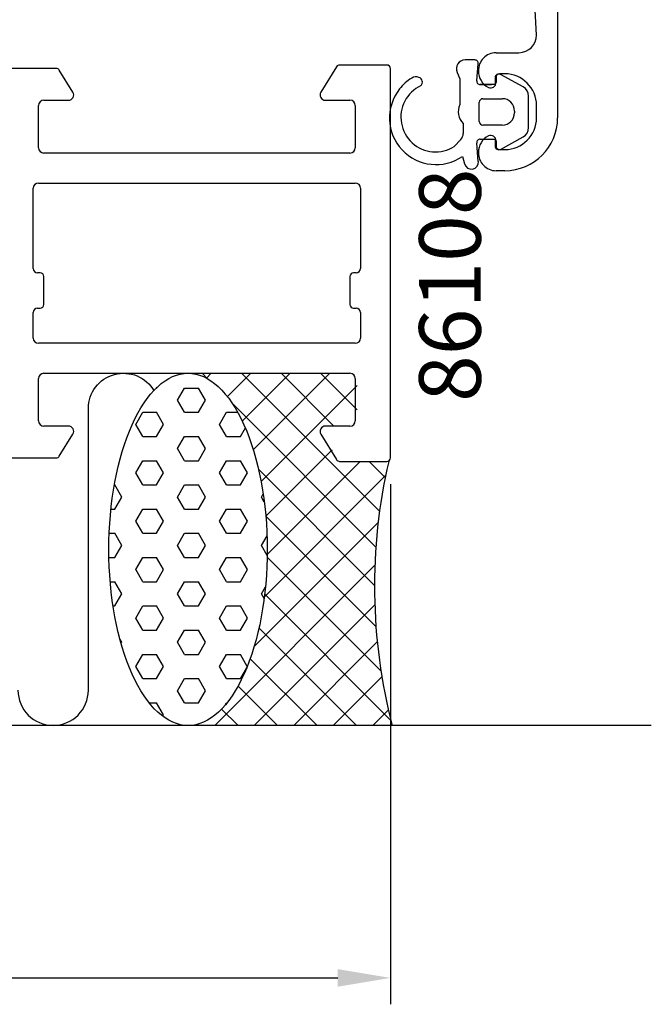
# Model space of a CAD drawing. Extents: x -51 to 101, y -132 to -1.
# Drawn here: x 65 to 101, y -132 to -76 of the extents above; entities that cross this region are included whole.
import ezdxf

# ---------------------------------------------------------------- set-up
doc = ezdxf.new("R2010")
doc.units = 0
doc.header["$LTSCALE"] = 4
doc.layers.get('0').update_dxf_attribs({"linetype": 'CONTINUOUS'})
doc.layers.get('DEFPOINTS').update_dxf_attribs({"linetype": 'CONTINUOUS'})
for name, color, linetype in [('SAPA_ANSLUTNING', 6, 'CONTINUOUS'), ('SAPA_ARTIKELNR', 4, 'CONTINUOUS'), ('SAPA_FOGBAND', 2, 'CONTINUOUS'), ('SAPA_MATT', 1, 'CONTINUOUS'), ('SAPA_PROFIL', 7, 'CONTINUOUS')]:
    doc.layers.add(name, color=color, linetype=linetype)
doc.styles.add('ISO', font='txt')
doc.dimstyles.get("Standard").update_dxf_attribs({"dimtxt": 0.18, "dimasz": 0.18, "dimexe": 0.18, "dimexo": 0.0625, "dimgap": 0.09, "dimtad": 0, "dimtih": 1, "dimtoh": 1, "dimzin": 0, "dimcen": 0.09, "dimazin": 3, "dimtfac": 1, "dimtofl": 0, "dimtmove": 0, "dimatfit": 3})

# ---------------------------------------------------------------- blocks, each defined once
blk = doc.blocks.new('*X13')
at = {"color": 0}
for p, q in [((75.609, -96.312), (75.298, -96)), ((75.539, -96.273), (75.812, -96)), ((76.733, -97.324), (78.057, -96)), ((85.381, -103.838), (77.543, -96)), ((77.581, -98.721), (80.302, -96)), ((78.206, -100.34), (82.547, -96)), ((82.788, -99), (79.788, -96)), ((84.1, -98.067), (82.033, -96)), ((78.649, -102.143), (84.1, -96.692)), ((85.171, -105.873), (77.02, -97.723)), ((78.918, -104.119), (82.693, -100.343)), ((78.997, -106.285), (84.282, -101)), ((85.703, -101.915), (84.788, -101)), ((85.093, -108.04), (78.504, -101.452)), ((78.833, -108.694), (85.726, -101.801)), ((78.254, -111.519), (85.301, -104.471)), ((85.175, -110.367), (78.917, -104.109)), ((85.461, -112.898), (78.995, -106.432)), ((76.017, -116), (85.115, -106.902)), ((86.026, -115.708), (78.853, -108.535)), ((78.262, -116), (85.11, -109.152)), ((84.073, -116), (78.529, -110.456)), ((80.507, -116), (85.252, -111.256)), ((81.827, -116), (78.031, -112.203)), ((82.752, -116), (85.515, -113.237)), ((79.582, -116), (77.341, -113.758)), ((77.337, -116), (76.402, -115.065)), ((84.997, -116), (85.884, -115.113)), ((75.092, -116), (75.025, -115.932))]:
    blk.add_line(p, q, dxfattribs=at)
blk = doc.blocks.new('*X14')
at = {"color": 0}
for p, q in [((72.692, -96.838), (72.712, -96.838)), ((72.712, -96.838), (72.738, -96.794)), ((73.903, -97.525), (74.3, -96.838)), ((74.3, -96.838), (75.094, -96.838)), ((75.491, -97.525), (75.094, -96.838)), ((74.3, -98.213), (73.903, -97.525)), ((75.094, -98.213), (75.491, -97.525)), ((71.522, -98.9), (71.919, -98.213)), ((71.919, -98.213), (72.712, -98.213)), ((73.109, -98.9), (72.712, -98.213)), ((74.3, -98.213), (75.094, -98.213)), ((76.284, -98.9), (76.681, -98.213)), ((76.681, -98.213), (77.319, -98.213)), ((71.919, -99.588), (71.522, -98.9)), ((72.712, -99.588), (73.109, -98.9)), ((76.681, -99.588), (76.284, -98.9)), ((77.475, -99.588), (77.755, -99.103)), ((71.919, -99.588), (72.712, -99.588)), ((73.903, -100.275), (74.3, -99.588)), ((74.3, -99.588), (75.094, -99.588)), ((75.491, -100.275), (75.094, -99.588)), ((76.681, -99.588), (77.475, -99.588)), ((74.3, -100.962), (73.903, -100.275)), ((75.094, -100.962), (75.491, -100.275)), ((71.522, -101.65), (71.919, -100.962)), ((71.919, -100.962), (72.712, -100.962)), ((73.109, -101.65), (72.712, -100.962)), ((74.3, -100.962), (75.094, -100.962)), ((76.284, -101.65), (76.681, -100.962)), ((76.681, -100.962), (77.475, -100.962)), ((77.872, -101.65), (77.475, -100.962)), ((71.919, -102.337), (71.522, -101.65)), ((72.712, -102.337), (73.109, -101.65)), ((76.681, -102.337), (76.284, -101.65)), ((77.475, -102.337), (77.872, -101.65)), ((70.31, -102.337), (70.331, -102.337)), ((70.728, -103.025), (70.331, -102.337)), ((71.919, -102.337), (72.712, -102.337)), ((73.903, -103.025), (74.3, -102.337)), ((74.3, -102.337), (75.094, -102.337)), ((75.491, -103.025), (75.094, -102.337)), ((76.681, -102.337), (77.475, -102.337)), ((78.666, -103.025), (78.768, -102.847)), ((70.331, -103.712), (70.728, -103.025)), ((74.3, -103.712), (73.903, -103.025)), ((75.094, -103.712), (75.491, -103.025)), ((78.832, -103.313), (78.666, -103.025)), ((70.117, -103.712), (70.331, -103.712)), ((71.522, -104.399), (71.919, -103.712)), ((71.919, -103.712), (72.712, -103.712)), ((73.109, -104.399), (72.712, -103.712)), ((74.3, -103.712), (75.094, -103.712)), ((76.284, -104.399), (76.681, -103.712)), ((76.681, -103.712), (77.475, -103.712)), ((77.872, -104.399), (77.475, -103.712)), ((71.919, -105.087), (71.522, -104.399)), ((72.712, -105.087), (73.109, -104.399)), ((76.681, -105.087), (76.284, -104.399)), ((77.475, -105.087), (77.872, -104.399)), ((70.017, -105.087), (70.331, -105.087)), ((70.728, -105.774), (70.331, -105.087)), ((71.919, -105.087), (72.712, -105.087)), ((73.903, -105.774), (74.3, -105.087)), ((74.3, -105.087), (75.094, -105.087)), ((75.491, -105.774), (75.094, -105.087)), ((76.681, -105.087), (77.475, -105.087)), ((78.666, -105.774), (78.985, -105.222)), ((70.331, -106.462), (70.728, -105.774)), ((74.3, -106.462), (73.903, -105.774)), ((75.094, -106.462), (75.491, -105.774)), ((78.996, -106.347), (78.666, -105.774)), ((70.004, -106.462), (70.331, -106.462)), ((71.522, -107.149), (71.919, -106.462)), ((71.919, -106.462), (72.712, -106.462)), ((73.109, -107.149), (72.712, -106.462)), ((74.3, -106.462), (75.094, -106.462)), ((76.284, -107.149), (76.681, -106.462)), ((76.681, -106.462), (77.475, -106.462)), ((77.872, -107.149), (77.475, -106.462)), ((71.919, -107.836), (71.522, -107.149)), ((72.712, -107.836), (73.109, -107.149)), ((76.681, -107.836), (76.284, -107.149)), ((77.475, -107.836), (77.872, -107.149)), ((70.076, -107.836), (70.331, -107.836)), ((70.728, -108.524), (70.331, -107.836)), ((71.919, -107.836), (72.712, -107.836)), ((73.903, -108.524), (74.3, -107.836)), ((74.3, -107.836), (75.094, -107.836)), ((75.491, -108.524), (75.094, -107.836)), ((76.681, -107.836), (77.475, -107.836)), ((78.666, -108.524), (78.897, -108.123)), ((70.331, -109.211), (70.728, -108.524)), ((74.3, -109.211), (73.903, -108.524)), ((75.094, -109.211), (75.491, -108.524)), ((78.821, -108.792), (78.666, -108.524)), ((70.238, -109.211), (70.331, -109.211)), ((71.522, -109.899), (71.919, -109.211)), ((71.919, -109.211), (72.712, -109.211)), ((73.109, -109.899), (72.712, -109.211)), ((74.3, -109.211), (75.094, -109.211)), ((76.284, -109.899), (76.681, -109.211)), ((76.681, -109.211), (77.475, -109.211)), ((77.872, -109.899), (77.475, -109.211)), ((71.919, -110.586), (71.522, -109.899)), ((72.712, -110.586), (73.109, -109.899)), ((76.681, -110.586), (76.284, -109.899)), ((77.475, -110.586), (77.872, -109.899)), ((71.919, -110.586), (72.712, -110.586)), ((73.903, -111.273), (74.3, -110.586)), ((74.3, -110.586), (75.094, -110.586)), ((75.491, -111.273), (75.094, -110.586)), ((76.681, -110.586), (77.475, -110.586)), ((70.728, -111.273), (70.631, -111.106)), ((70.694, -111.333), (70.728, -111.273)), ((74.3, -111.961), (73.903, -111.273)), ((75.094, -111.961), (75.491, -111.273)), ((71.522, -112.648), (71.919, -111.961)), ((71.919, -111.961), (72.712, -111.961)), ((73.109, -112.648), (72.712, -111.961)), ((74.3, -111.961), (75.094, -111.961)), ((76.284, -112.648), (76.681, -111.961)), ((76.681, -111.961), (77.475, -111.961)), ((77.866, -112.639), (77.475, -111.961)), ((71.919, -113.336), (71.522, -112.648)), ((72.712, -113.336), (73.109, -112.648)), ((76.681, -113.336), (76.284, -112.648)), ((77.475, -113.336), (77.842, -112.701)), ((71.919, -113.336), (72.712, -113.336)), ((73.903, -114.023), (74.3, -113.336)), ((74.3, -113.336), (75.094, -113.336)), ((75.491, -114.023), (75.094, -113.336)), ((76.681, -113.336), (77.475, -113.336)), ((74.3, -114.71), (73.903, -114.023)), ((75.094, -114.71), (75.491, -114.023)), ((72.292, -114.71), (72.712, -114.71)), ((73.109, -115.398), (72.712, -114.71)), ((74.3, -114.71), (75.094, -114.71)), ((76.608, -114.837), (76.681, -114.71)), ((76.681, -114.71), (76.712, -114.71)), ((73.064, -115.476), (73.109, -115.398))]:
    blk.add_line(p, q, dxfattribs=at)
blk = doc.blocks.new('*U16')
at = {"layer": 'SAPA_MATT', "color": 2, "style": 'ISO'}
blk.add_text('86', height=3, dxfattribs=at).set_placement((40.9, -129.325))
blk = doc.blocks.new('*D12')
at = {"layer": 'DEFPOINTS', "color": 0}
for p in [(0, -100.5), (86, -100.8), (86, -130.325)]:
    blk.add_point(p, dxfattribs=at)
at = {"layer": 'SAPA_MATT'}
for p, q in [((0, -102), (0, -131.825)), ((86, -102.3), (86, -131.825)), ((3, -130.325), (83, -130.325))]:
    blk.add_line(p, q, dxfattribs=at)
for points in [[(3, -129.825), (3, -130.825), (0, -130.325)], [(83, -129.825), (83, -130.825), (86, -130.325)]]:
    blk.add_solid(points, dxfattribs=at)
blk.add_blockref('*U16', (0, 0))

msp = doc.modelspace()

# ---------------------------------------------------------------- linework, layer by layer
at = {"layer": 'SAPA_ANSLUTNING'}
msp.add_line((100.824, -116), (-11.176, -116), dxfattribs=at)
msp.add_lwpolyline([(64.832, -113.991, 0.999999), (68.832, -113.991), (68.832, -98, -0.767513), (72.564, -97.001)], format="xyb", dxfattribs=at)
msp.add_polyline3d([(74.494, -96, 0), (74.715, -96.012, 0), (74.935, -96.048, 0), (75.154, -96.108, 0), (75.372, -96.192, 0), (75.587, -96.299, 0), (75.8, -96.43, 0), (76.01, -96.584, 0), (76.216, -96.76, 0), (76.418, -96.959, 0), (76.616, -97.18, 0), (76.808, -97.422, 0), (76.995, -97.684, 0), (77.175, -97.967, 0), (77.35, -98.269, 0), (77.517, -98.589, 0), (77.677, -98.927, 0), (77.83, -99.283, 0), (77.974, -99.654, 0), (78.11, -100.041, 0), (78.238, -100.442, 0), (78.356, -100.857, 0), (78.465, -101.284, 0), (78.564, -101.722, 0), (78.654, -102.171, 0), (78.734, -102.629, 0), (78.803, -103.095, 0), (78.863, -103.568, 0), (78.911, -104.047, 0), (78.949, -104.531, 0), (78.977, -105.018, 0), (78.993, -105.507, 0), (78.999, -105.998, 0), (78.993, -106.488, 0), (78.978, -106.978, 0), (78.951, -107.465, 0), (78.913, -107.949, 0), (78.865, -108.428, 0), (78.806, -108.901, 0), (78.737, -109.367, 0), (78.658, -109.825, 0), (78.569, -110.274, 0), (78.47, -110.712, 0), (78.361, -111.139, 0), (78.243, -111.554, 0), (78.116, -111.955, 0), (77.98, -112.342, 0), (77.836, -112.714, 0), (77.684, -113.07, 0), (77.524, -113.408, 0), (77.357, -113.729, 0), (77.183, -114.031, 0), (77.003, -114.313, 0), (76.816, -114.576, 0), (76.624, -114.818, 0), (76.427, -115.039, 0), (76.225, -115.238, 0), (76.019, -115.415, 0), (75.81, -115.569, 0), (75.597, -115.7, 0), (75.381, -115.807, 0), (75.164, -115.891, 0), (74.945, -115.952, 0), (74.724, -115.988, 0), (74.504, -116, 0), (74.283, -115.988, 0), (74.062, -115.952, 0), (73.843, -115.892, 0), (73.626, -115.808, 0), (73.41, -115.701, 0), (73.197, -115.57, 0), (72.987, -115.416, 0), (72.781, -115.24, 0), (72.579, -115.041, 0), (72.382, -114.82, 0), (72.189, -114.578, 0), (72.003, -114.316, 0), (71.822, -114.033, 0), (71.648, -113.731, 0), (71.48, -113.411, 0), (71.32, -113.073, 0), (71.168, -112.717, 0), (71.023, -112.346, 0), (70.887, -111.959, 0), (70.76, -111.558, 0), (70.641, -111.143, 0), (70.532, -110.716, 0), (70.433, -110.278, 0), (70.343, -109.829, 0), (70.263, -109.371, 0), (70.194, -108.905, 0), (70.135, -108.432, 0), (70.086, -107.953, 0), (70.048, -107.469, 0), (70.021, -106.982, 0), (70.004, -106.493, 0), (69.999, -106.002, 0), (70.004, -105.512, 0), (70.02, -105.022, 0), (70.047, -104.535, 0), (70.084, -104.051, 0), (70.132, -103.572, 0), (70.191, -103.099, 0), (70.26, -102.633, 0), (70.339, -102.175, 0), (70.429, -101.726, 0), (70.528, -101.288, 0), (70.636, -100.861, 0), (70.754, -100.446, 0), (70.881, -100.045, 0), (71.017, -99.658, 0), (71.161, -99.286, 0), (71.313, -98.93, 0), (71.473, -98.592, 0), (71.64, -98.271, 0), (71.814, -97.969, 0), (71.995, -97.686, 0), (72.181, -97.424, 0), (72.373, -97.182, 0), (72.57, -96.961, 0), (72.772, -96.762, 0), (72.978, -96.585, 0), (73.188, -96.431, 0), (73.4, -96.3, 0), (73.616, -96.193, 0), (73.834, -96.109, 0), (74.053, -96.048, 0), (74.273, -96.012, 0), (74.494, -96, 0)], dxfattribs=at)
msp.add_arc((116.636, -108.092), 31.544, 167.0081, 194.5197, dxfattribs=at)
at = {"layer": 'SAPA_FOGBAND'}
for p, q in [((90.794, -78.212, 0), (90.244, -78.212, 0)), ((90.903, -79.394, 0), (90.993, -78.431, 0)), ((89.788, -78.918, 0), (89.95, -79.277, 0)), ((89.95, -79.277, 0), (89.95, -80.75, 0)), ((91.95, -79.212, 0), (91.95, -79.612, 0)), ((93.538, -79.742, 0), (92.246, -79.037, 0)), ((91.95, -79.612, 0), (91.101, -79.612, 0)), ((91.101, -79.612, 0), (91.75, -79.612, 0)), ((91.75, -79.612, 0), (91.102, -79.612, 0)), ((91.25, -80.412, 0), (92.35, -80.412, 0)), ((93.85, -82.056, 0), (93.85, -80.268, 0)), ((91.05, -81.712, 0), (91.05, -80.612, 0)), ((93.05, -81.112, 0), (93.05, -81.212, 0)), ((90.138, -81.822, 0), (90.138, -82.383, 0)), ((92.35, -81.912, 0), (91.25, -81.912, 0)), ((91.101, -82.712, 0), (91.95, -82.712, 0)), ((91.95, -82.712, 0), (91.95, -83.112, 0)), ((92.246, -83.288, 0), (93.538, -82.583, 0)), ((90, -82.727, 0), (89.629, -83.119, 0)), ((90.993, -83.977, 0), (90.902, -82.93, 0)), ((90.093, -83.685, 0), (90.209, -84.116, 0)), ((91, -83.5), (91, -83.5))]:
    msp.add_line(p, q, dxfattribs=at)
for centre, radius, start, end in [((90.244, -78.712, 0), 0.5, 90, 204.2902), ((90.794, -78.412, 0), 0.2, 354.6769, 90), ((88.529, -81.401, 0), 2.533, 121.443, 142.5811), ((87.445, -79.615, 0), 0.444, 68.0735, 122.3358), ((87.545, -79.464, 0), 0.27, 308.0347, 75.7183), ((92.15, -79.212, 0), 0.2, 61.3745, 180), ((88.59, -81.507, 0), 2.647, 141.5437, 304.6179), ((88.657, -81.54, 0), 2.089, 116.9232, 151.6163), ((91.102, -79.412, 0), 0.2, 174.6769, 270), ((93.25, -80.268, 0), 0.6, 0, 61.3745), ((91.25, -80.612, 0), 0.2, 90, 180), ((92.35, -81.112, 0), 0.7, 0, 90), ((88.562, -81.464, 0), 1.969, 152.2442, 302.8029), ((90.75, -81.162, 0), 0.9, 152.734, 227.1135), ((92.35, -81.212, 0), 0.7, 270, 0), ((91.25, -81.712, 0), 0.2, 180, 270), ((93.25, -82.056, 0), 0.6, 298.6255, 360), ((89.638, -82.383, 0), 0.5, 316.53, 360), ((91.101, -82.912, 0), 0.2, 90, 185), ((92.15, -83.112, 0), 0.2, 180, 298.6255), ((90.595, -84.012, 0), 0.4, 195, 5)]:
    msp.add_arc(centre, radius, start, end, dxfattribs=at)
at = {"layer": 'SAPA_PROFIL'}
for p, q in [((95.5, -43.217), (95.5, -81.5)), ((94.3, -76.8), (93.526, -62.972)), ((92, -77.8), (93.3, -77.8)), ((67.012, -78.7), (63.998, -78.7)), ((67.955, -80.042), (67.183, -78.795)), ((82.941, -78.595), (82.045, -80.042)), ((85.8, -78.5), (83.111, -78.5)), ((86, -100.8), (86, -78.7)), ((92, -79.2), (92, -79.5)), ((92.5, -79), (92.2, -79)), ((66, -83.2), (66, -80.8)), ((66.3, -80.5), (67.7, -80.5)), ((82.3, -80.5), (83.7, -80.5)), ((84, -80.8), (84, -83.2)), ((94.3, -81.5), (94.3, -80.8)), ((92, -82.8), (92, -83.1)), ((83.7, -83.5), (66.3, -83.5)), ((92.2, -83.3), (92.5, -83.3)), ((92.5, -84.5), (92, -84.5)), ((65.7, -90.05), (65.7, -85.5)), ((66, -85.2), (84, -85.2)), ((84.3, -85.5), (84.3, -90.05)), ((84.3, -85.5), (84.3, -85.5)), ((66.1, -90.3), (65.95, -90.3)), ((66.3, -92.1), (66.3, -90.5)), ((83.7, -90.5), (83.7, -92.1)), ((84.05, -90.3), (83.9, -90.3)), ((65.7, -94), (65.7, -92.55)), ((65.95, -92.3), (66.1, -92.3)), ((83.9, -92.3), (84.05, -92.3)), ((84.3, -92.55), (84.3, -94)), ((84, -94.3), (66, -94.3)), ((66.3, -96), (83.7, -96)), ((66, -98.7), (66, -96.3)), ((84, -96.3), (84, -98.7)), ((67.7, -99), (66.3, -99)), ((67.183, -100.705), (67.955, -99.458)), ((82.045, -99.458), (82.941, -100.905)), ((83.7, -99), (82.3, -99)), ((63.998, -100.8), (67.012, -100.8)), ((83.111, -101), (85.8, -101))]:
    msp.add_line(p, q, dxfattribs=at)
for centre, radius, start, end in [((93.3, -76.8), 1, 270, 0), ((92, -78.8), 1, 90, 181.9354), ((67.012, -78.9), 0.2, 31.7716, 90), ((83.111, -78.7), 0.2, 90, 148.2284), ((85.8, -78.7), 0.2, 0, 90), ((92, -78.868), 1, 178.0646, 244.6231), ((92.2, -79.2), 0.2, 90, 180), ((92.5, -80.8), 1.8, 360, 90), ((91.7, -79.5), 0.3, 244.6231, 360), ((67.7, -80.2), 0.3, 270, 31.7716), ((82.3, -80.2), 0.3, 148.2284, 270), ((66.3, -80.8), 0.3, 90, 180), ((83.7, -80.8), 0.3, 360, 90), ((92.5, -81.5), 3, 270, 0), ((92.5, -81.5), 1.8, 270, 0), ((92, -83.432), 1, 115.3769, 181.9354), ((91.7, -82.8), 0.3, 360, 115.3768), ((66.3, -83.2), 0.3, 180, 270), ((83.7, -83.2), 0.3, 270, 360), ((92.2, -83.1), 0.2, 180, 270), ((92, -83.5), 1, 178.0646, 270), ((66, -85.5), 0.3, 90, 180), ((84, -85.5), 0.3, 0.0022, 90), ((65.95, -90.05), 0.25, 180, 270), ((66.1, -90.5), 0.2, 0, 90), ((83.9, -90.5), 0.2, 90, 180), ((84.05, -90.05), 0.25, 270, 0), ((66.1, -92.1), 0.2, 270, 0), ((83.9, -92.1), 0.2, 180, 270), ((65.95, -92.55), 0.25, 90, 180), ((84.05, -92.55), 0.25, 0, 90), ((66, -94), 0.3, 180, 270), ((84, -94), 0.3, 270, 0), ((66.3, -96.3), 0.3, 90, 180), ((83.7, -96.3), 0.3, 0, 90), ((66.3, -98.7), 0.3, 180, 270), ((83.7, -98.7), 0.3, 270, 0), ((67.7, -99.3), 0.3, 328.2284, 90), ((82.3, -99.3), 0.3, 90, 211.7716), ((67.012, -100.6), 0.2, 270, 328.2284), ((83.111, -100.8), 0.2, 211.7716, 270), ((85.8, -100.8), 0.2, 270, 360)]:
    msp.add_arc(centre, radius, start, end, dxfattribs=at)

# ---------------------------------------------------------------- block references
at = {"layer": 'SAPA_ANSLUTNING', "linetype": 'CONTINUOUS'}
for name in ['*X13', '*X14']:
    msp.add_blockref(name, (0, 0), dxfattribs=at)

# ---------------------------------------------------------------- texts
at = {"layer": 'SAPA_ARTIKELNR', "style": 'ISO'}
msp.add_text('86108', height=3.5, rotation=90, dxfattribs=at).set_placement((91.13, -97.627, 0))

# ---------------------------------------------------------------- dimensions: what is measured, and where the dimension line sits
at = {"layer": 'SAPA_MATT'}
dim = msp.add_linear_dim(base=(86, -130.325), p1=(0, -100.5), p2=(86, -100.8), dimstyle='Standard', override={"dimscale": 1}, dxfattribs=at)
dim.commit()
dim.dimension.update_dxf_attribs({"geometry": '*D12', "text_midpoint": (43, -127.825)})

doc.saveas('drawing.dxf')
